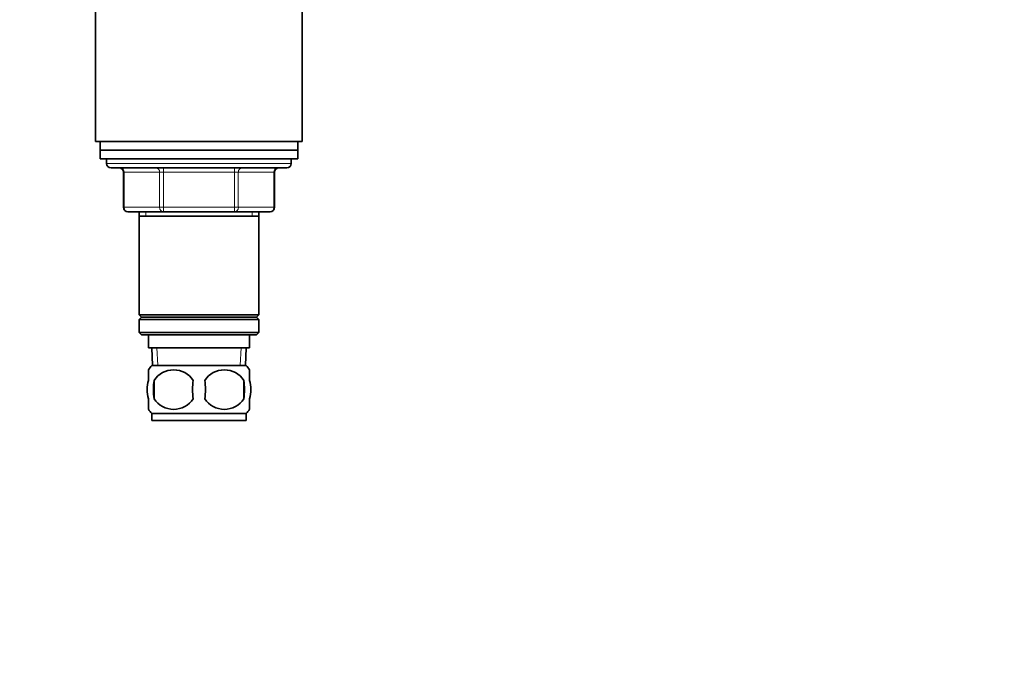
# Model space of a CAD drawing. Units: millimetres. Extents: x 0 to 835, y 0 to 1165.
# Drawn here: x 611 to 835, y 582 to 728 of the extents above; entities that cross this region are included whole.
import ezdxf
from ezdxf import colors
from ezdxf.entities.mleader import LeaderData, LeaderLine
from ezdxf.math import Vec2, Vec3

# ---------------------------------------------------------------- set-up
doc = ezdxf.new("R2010")
doc.units = ezdxf.units.MM
doc.layers.add('DV3_Défaut', color=7, linetype='Continuous')
doc.layers.add('Défaut', color=7, linetype='Continuous')

# ---------------------------------------------------------------- blocks, each defined once
blk = doc.blocks.new('_DOT')
at = {"color": 0}
blk.add_line((0, 0), (-1, 0), dxfattribs=at)
at = {"color": 0, "const_width": 0.333}
blk.add_lwpolyline([(-0.1665, 0, 1), (0.1665, 0, 1)], format="xyb", close=True, dxfattribs=at)
blk = doc.blocks.new('SE2')
at = {"layer": 'DV3_Défaut', "color": 7, "linetype": 'Continuous', "lineweight": 35}
for p, q in [((627.89, 734.16), (627.89, 700.16)), ((674.89, 700.16), (674.89, 734.16)), ((627.89, 700.16), (674.89, 700.16)), ((628.89, 700.16), (628.89, 698.16)), ((673.89, 698.16), (673.89, 700.16)), ((628.89, 698.16), (673.89, 698.16)), ((628.89, 698.16), (673.89, 698.16)), ((628.89, 698.16), (628.89, 696.16)), ((673.89, 696.16), (673.89, 698.16)), ((628.89, 696.16), (673.89, 696.16)), ((630.39, 696.16), (630.39, 695.16)), ((631.39, 694.16), (671.39, 694.16)), ((672.39, 695.16), (672.39, 696.16)), ((634.23, 693.16), (634.23, 685.16)), ((668.56, 685.16), (668.56, 693.16)), ((643.31, 684.16), (635.23, 684.16)), ((637.79, 684.16), (637.79, 683.16)), ((637.79, 683.16), (637.79, 660.66)), ((637.79, 683.16), (664.99, 683.16)), ((659.48, 684.16), (643.31, 684.16)), ((667.56, 684.16), (659.48, 684.16)), ((664.99, 683.16), (664.99, 684.16)), ((664.99, 660.66), (664.99, 683.16)), ((637.79, 660.66), (664.99, 660.66)), ((637.79, 660.66), (638.29, 660.16)), ((664.49, 660.16), (664.99, 660.66)), ((638.29, 660.16), (637.79, 659.66)), ((637.79, 659.66), (664.99, 659.66)), ((637.79, 659.66), (637.79, 656.66)), ((638.29, 660.16), (664.49, 660.16)), ((664.99, 659.66), (664.49, 660.16)), ((664.99, 656.66), (664.99, 659.66)), ((637.79, 656.66), (664.99, 656.66)), ((637.79, 656.66), (638.29, 656.16)), ((638.29, 656.16), (664.49, 656.16)), ((639.89, 656.16), (639.89, 653.16)), ((662.89, 653.16), (662.89, 656.16)), ((664.49, 656.16), (664.99, 656.66)), ((639.89, 653.16), (662.89, 653.16)), ((640.68, 653.16), (640.85, 649.16)), ((661.94, 649.16), (662.11, 653.16)), ((639.89, 645.78), (639.89, 648.16)), ((640.69, 649.16), (662.09, 649.16)), ((662.89, 645.78), (662.89, 648.16)), ((641.21, 645.78), (641.21, 641.58)), ((661.58, 645.78), (661.58, 641.58)), ((639.89, 639.2), (639.89, 641.58)), ((662.89, 639.2), (662.89, 641.58)), ((640.69, 638.2), (662.09, 638.2)), ((640.69, 638.2), (640.69, 636.66)), ((662.09, 636.66), (662.09, 638.2)), ((640.69, 636.66), (662.09, 636.66))]:
    blk.add_line(p, q, dxfattribs=at)
at = {"layer": 'DV3_Défaut', "color": 7, "linetype": 'Continuous', "lineweight": 18}
for p, q in [((630.39, 695.16), (672.39, 695.16)), ((643.31, 693.16), (643.31, 694.16)), ((659.48, 693.16), (659.48, 694.16)), ((634.36, 693.16), (634.23, 693.16)), ((642.45, 693.16), (634.36, 693.16)), ((634.36, 693.16), (634.36, 685.16)), ((643.31, 693.16), (642.45, 693.16)), ((642.45, 685.16), (642.45, 693.16)), ((659.48, 693.16), (643.31, 693.16)), ((643.31, 693.16), (643.31, 685.16)), ((659.48, 693.16), (660.34, 693.16)), ((659.48, 685.16), (659.48, 693.16)), ((668.43, 693.16), (660.34, 693.16)), ((660.34, 693.16), (660.34, 685.16)), ((668.43, 693.16), (668.56, 693.16)), ((668.43, 685.16), (668.43, 693.16)), ((634.36, 685.16), (634.23, 685.16)), ((634.36, 685.16), (642.45, 685.16)), ((639.34, 684.16), (639.34, 683.16)), ((642.45, 685.16), (643.31, 685.16)), ((643.31, 685.16), (659.48, 685.16)), ((643.31, 684.16), (643.31, 685.16)), ((659.48, 685.16), (660.34, 685.16)), ((659.48, 685.16), (659.48, 684.16)), ((660.34, 685.16), (668.43, 685.16)), ((663.45, 684.16), (663.45, 683.16)), ((668.43, 685.16), (668.56, 685.16)), ((642.01, 649.21), (641.84, 653.16)), ((660.78, 649.21), (660.95, 653.16))]:
    blk.add_line(p, q, dxfattribs=at)
at = {"layer": 'DV3_Défaut', "color": 7, "linetype": 'Continuous', "lineweight": 35}
for centre, radius, start, end in [((631.39, 695.16), 1, 180, 270), ((633.23, 693.16), 1, 0, 90), ((669.56, 693.16), 1, 90, 180), ((671.39, 695.16), 1, 270, 0), ((635.23, 685.16), 1, 180, 270), ((667.56, 685.16), 1, 270, 0), ((646.52, 643.68), 8, 136.7732, 146.0623), ((645.64, 642.87), 5.3, 33.2101, 146.7899), ((657.14, 642.87), 5.3, 33.2101, 146.7899), ((656.27, 643.68), 8, 34.0411, 43.2268), ((654.14, 643.68), 13.11, 170.7761, 189.2239), ((664.38, 643.68), 14.45, 171.6401, 188.3599), ((638.41, 643.68), 14.45, 351.6401, 8.3599), ((646.73, 643.68), 15, 351.9484, 8.0516), ((645.64, 644.48), 5.3, 213.2101, 326.7899), ((657.14, 644.48), 5.3, 213.2101, 326.7899), ((646.52, 643.68), 8, 214.0411, 223.2268), ((656.27, 643.68), 8, 316.7732, 326.0623)]:
    blk.add_arc(centre, radius, start, end, dxfattribs=at)
at = {"layer": 'DV3_Défaut', "color": 7, "linetype": 'Continuous', "lineweight": 18}
for centre, major_axis, start_param, end_param in [((633.5, 693.16), (0, 1), 4.712389, 6.283185), ((641.58, 693.16), (0, 1), 4.712389, 6.283185), ((661.21, 693.16), (0, -1), 3.141593, 4.712389), ((669.29, 693.16), (0, -1), 3.141593, 4.712389), ((635.23, 685.16), (0, -1), 4.712389, 6.283185), ((643.31, 685.16), (0, -1), 4.712389, 6.283185), ((659.48, 685.16), (0, 1), 3.141593, 4.712389), ((667.56, 685.16), (0, 1), 3.141593, 4.712389)]:
    blk.add_ellipse(centre, major_axis=major_axis, ratio=0.866025, start_param=start_param, end_param=end_param, dxfattribs=at)
at = {"layer": 'DV3_Défaut', "color": 7, "linetype": 'Continuous', "lineweight": 35}
for points in [[(639.89, 641.58), (639.69, 642.25), (639.59, 642.96), (639.59, 644.4), (639.69, 645.1), (639.89, 645.78)], [(662.89, 641.58), (663.1, 642.25), (663.2, 642.96), (663.2, 644.4), (663.1, 645.1), (662.89, 645.78)]]:
    blk.add_open_spline(points, degree=3, knots=[0, 0, 0, 0, 0.5, 0.5, 1, 1, 1, 1], dxfattribs=at)

msp = doc.modelspace()

# ---------------------------------------------------------------- block references
at = {"layer": 'Défaut'}
msp.add_blockref('SE2', (0, 0), dxfattribs=at)

# ---------------------------------------------------------------- leaders
at = {"layer": 'Défaut', "color": 7, "linetype": 'Continuous', "lineweight": 18}
ml = msp.add_multileader_mtext('Standard', dxfattribs=at)
ml.set_content('{\\pxsm0.9;\\fSolid Edge ISO|b1||i0||c0|p34;\\W1.;26/06/2017\\P}', color=256)
ml.set_leader_properties()
ml.set_arrow_properties(name='DOT')
ml.build(insert=Vec2(0, 0))
ml.multileader.update_dxf_attribs({"leader_type": 0, "dogleg_length": 0, "arrow_head_size": 12})
ctx = ml.context
ctx.base_point, ctx.char_height, ctx.arrow_head_size, ctx.landing_gap_size = Vec3(747.02, 1157.46), 12, 12, 4.2
notes = []
notes.append((ctx, [(0, (0, 0, 0), (0, 0), (1, 0), 1, [])]))
ctx.mtext.insert = Vec3(749.02, 1163.58)
for ctx, leaders in notes:
    for number, flags, end, landing, length, lines in leaders:
        leader = LeaderData()
        leader.index, (leader.has_last_leader_line, leader.has_dogleg_vector, leader.attachment_direction) = number, flags
        leader.last_leader_point, leader.dogleg_vector, leader.dogleg_length = Vec3(end), Vec3(landing), length
        for number, points, colour, breaks in lines:
            line = LeaderLine()
            line.index, line.vertices, line.color, line.breaks = number, Vec3.list(points), colors.encode_raw_color(colour), breaks
            leader.lines.append(line)
        ctx.leaders.append(leader)

doc.saveas('drawing.dxf')
